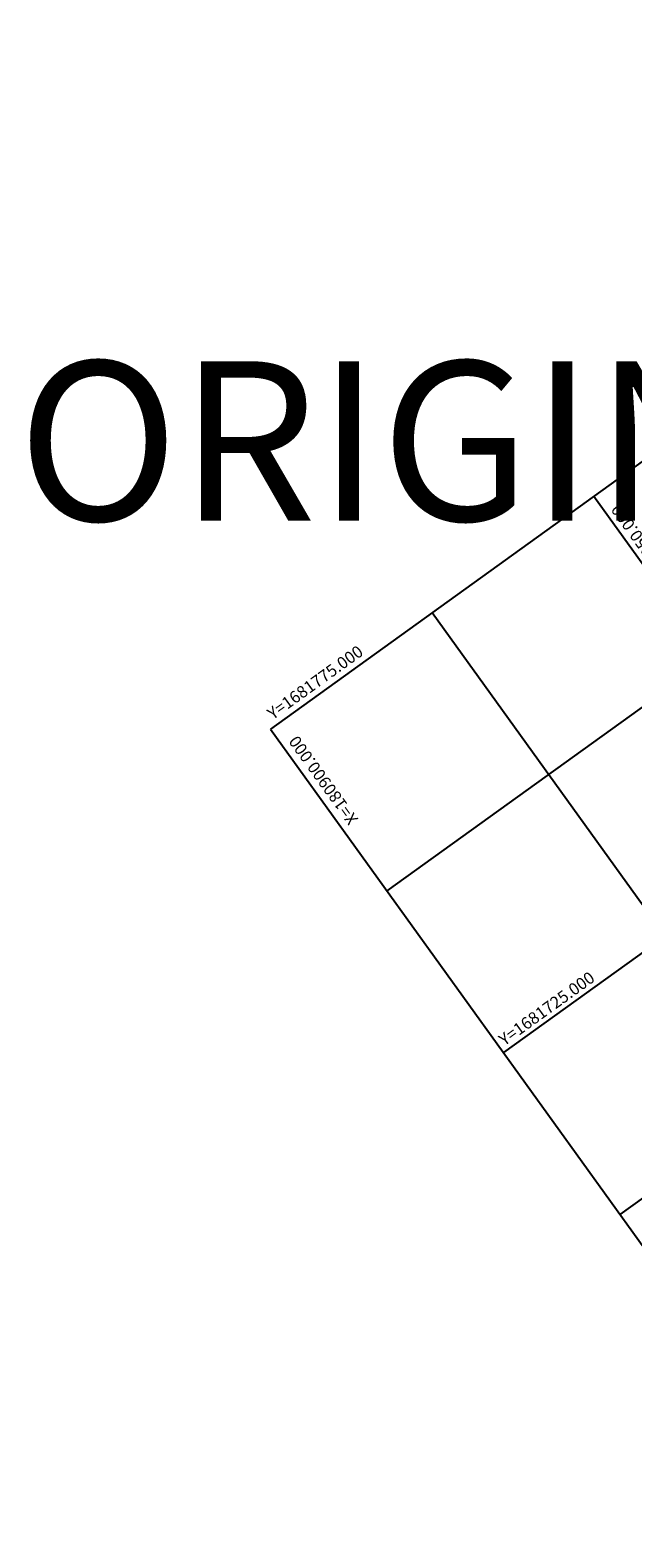
# Model space of a CAD drawing. Extents: x 856 to 1546, y 743 to 1315.
# Drawn here: x 856 to 932, y 866 to 1055 of the extents above; entities that cross this region are included whole.
import ezdxf

# ---------------------------------------------------------------- set-up
doc = ezdxf.new("R2010")
doc.units = 0
doc.header["$LTSCALE"] = 4
doc.header["$MEASUREMENT"] = 0
doc.layers.get('0').update_dxf_attribs({"linetype": 'CONTINUOUS'})
doc.layers.add('GRADE', color=7, linetype='CONTINUOUS')
doc.layers.add('PREDIAL', color=1, linetype='CONTINUOUS')
doc.styles.add('ROMANS', font='romans', dxfattribs={"height": 0.007247})

msp = doc.modelspace()

# ---------------------------------------------------------------- linework, layer by layer
at = {"layer": 'GRADE'}
for p, q in [((1008.166, 1055.331, 2.216), (886.45, 967.666, 2.216)), ((1022.777, 1035.045, 2.216), (901.061, 947.38, 2.216)), ((1037.388, 1014.759, 2.216), (915.672, 927.094, 2.216)), ((927.022, 996.888, 2.216), (957.809, 954.142, 2.216)), ((1051.999, 994.473, 2.216), (930.282, 906.808, 2.216)), ((906.736, 982.277, 2.216), (979.79, 880.847, 2.216)), ((886.45, 967.666, 2.216), (959.504, 866.236, 2.216))]:
    msp.add_line(p, q, dxfattribs=at)

# ---------------------------------------------------------------- texts
at = {"color": 0, "style": 'ROMANS'}
msp.add_text('ORIGINAL', height=20, dxfattribs=at).set_placement((854.704, 993.806))
at = {"layer": 'PREDIAL', "color": 3}
for s, rotation, p in [('X=180950.000', 125.76306, (937.949, 985.426, -0.575)), ('Y=1681775.000', 35.76306, (886.746, 968.789, -0.575)), ('X=180900.000', 125.76306, (897.519, 956.362, -0.575)), ('Y=1681725.000', 35.76306, (915.799, 927.881, -0.575))]:
    msp.add_text(s, height=1.5, rotation=rotation, dxfattribs=at).set_placement(p)

doc.saveas('drawing.dxf')
